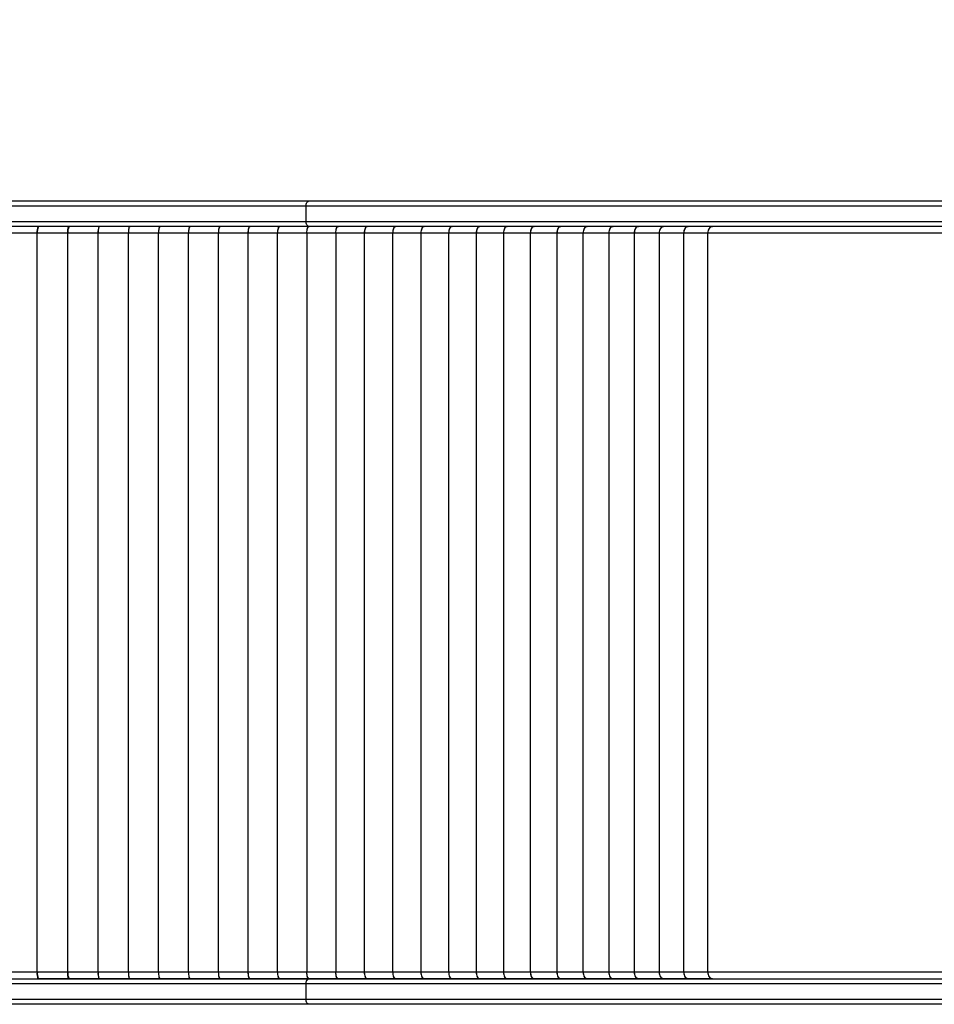
# Model space of a CAD drawing. Units: millimetres. Extents: x -388 to 1640, y 169 to 1233.
# Drawn here: x 315 to 369, y 348 to 406 of the extents above; entities that cross this region are included whole.
import ezdxf

# ---------------------------------------------------------------- set-up
doc = ezdxf.new("R2010")
doc.units = ezdxf.units.MM
doc.header["$LTSCALE"] = 100
doc.header["$PDSIZE"] = -1
doc.layers.add('VP-DIM', color=7, linetype='Continuous')
doc.layers.add('VP-EQ', color=7, linetype='Continuous', true_color=0x8a3492)
doc.dimstyles.get("Standard").update_dxf_attribs({"dimtxt": 14, "dimasz": 20, "dimexe": 20, "dimexo": 50, "dimgap": 20, "dimtad": 0, "dimdec": 0, "dimzin": 0, "dimdsep": 46, "dimtxsty": 'Standard', "dimcen": -0.09, "dimadec": 0, "dimazin": 0, "dimtfac": 1, "dimtdec": 4, "dimtofl": 0, "dimtmove": 0, "dimatfit": 3, "dimfxl": 70, "dimfxlon": 1, "dimtolj": 1, "dimtzin": 0, "dimarcsym": 0})

# ---------------------------------------------------------------- blocks, each defined once
blk = doc.blocks.new('*D5')
at = {"layer": 'Defpoints', "color": 0}
for p in [(702.125, 872.643), (702.125, 537.161), (92.249, 372.126)]:
    blk.add_point(p, dxfattribs=at)
at = {"layer": 'VP-DIM', "color": 0, "lineweight": -2}
for p, q in [((92.249, 802.643), (92.249, 892.643)), ((702.125, 802.643), (702.125, 892.643)), ((112.249, 872.643), (385.734, 872.643)), ((682.125, 872.643), (456.067, 872.643))]:
    blk.add_line(p, q, dxfattribs=at)
at = {"layer": 'VP-DIM', "color": 0}
for points in [[(112.249, 875.977), (112.249, 869.31), (92.249, 872.643)], [(682.125, 869.31), (682.125, 875.977), (702.125, 872.643)]]:
    blk.add_solid(points, dxfattribs=at)
at = {"layer": 'VP-DIM', "color": 0, "insert": (420.9, 872.643), "char_height": 14, "attachment_point": 5}
blk.add_mtext('\\A1;610', dxfattribs=at)
blk = doc.blocks.new('*D7')
at = {"layer": 'Defpoints', "color": 0}
for p in [(551.838, 809.328), (551.838, 542.531), (293.249, 372.126)]:
    blk.add_point(p, dxfattribs=at)
at = {"layer": 'VP-DIM', "color": 0, "lineweight": -2}
for p, q in [((293.249, 739.328), (293.249, 829.328)), ((551.838, 739.328), (551.838, 829.328)), ((313.249, 809.328), (383.839, 809.328)), ((531.838, 809.328), (458.839, 809.328))]:
    blk.add_line(p, q, dxfattribs=at)
at = {"layer": 'VP-DIM', "color": 0}
for points in [[(313.249, 812.662), (313.249, 805.995), (293.249, 809.328)], [(531.838, 805.995), (531.838, 812.662), (551.838, 809.328)]]:
    blk.add_solid(points, dxfattribs=at)
at = {"layer": 'VP-DIM', "color": 0, "insert": (421.339, 809.328), "char_height": 14, "attachment_point": 5}
blk.add_mtext('\\A1;260', dxfattribs=at)
blk = doc.blocks.new('RC1407_')
at = {"color": 0, "linetype": 'Continuous', "lineweight": 25}
for p, q in [((3342.529, 1305.605), (3342.529, 1379.823)), ((3342.829, 1379.857), (3342.829, 1305.412)), ((3343.729, 1305.412), (3343.729, 1379.959)), ((3344.029, 1379.993), (3344.029, 1305.605)), ((3344.429, 1380.038), (3344.429, 1329.099)), ((3387.929, 1380.093), (3387.929, 1329.099)), ((3388.329, 1305.605), (3388.329, 1380.048)), ((3388.629, 1380.015), (3388.629, 1305.412)), ((3389.529, 1305.412), (3389.529, 1379.916)), ((3389.829, 1379.882), (3389.829, 1305.605)), ((3344.029, 1329.335), (3344.029, 1329.352)), ((3344.029, 1329.335), (3344.029, 1327.93)), ((3344.029, 1329.335), (3344.031, 1329.335)), ((3344.429, 1329.099), (3344.437, 1329.099)), ((3344.429, 1329.085), (3344.429, 1329.099)), ((3344.429, 1329.085), (3344.429, 1327.68)), ((3344.437, 1329.085), (3344.429, 1329.085)), ((3344.437, 1329.099), (3344.437, 1329.092)), ((3387.921, 1329.092), (3344.437, 1329.092)), ((3387.921, 1329.092), (3344.437, 1329.092)), ((3344.437, 1329.092), (3344.437, 1329.092)), ((3344.437, 1329.092), (3344.437, 1329.085)), ((3387.921, 1329.099), (3387.929, 1329.099)), ((3387.921, 1329.092), (3387.921, 1329.099)), ((3387.921, 1329.092), (3387.921, 1329.092)), ((3387.921, 1329.085), (3387.921, 1329.092)), ((3387.929, 1329.085), (3387.921, 1329.085)), ((3387.929, 1329.085), (3387.929, 1329.099)), ((3387.929, 1329.085), (3387.929, 1327.68)), ((3388.329, 1329.335), (3388.328, 1329.335)), ((3388.329, 1329.352), (3388.329, 1329.335)), ((3388.329, 1329.335), (3388.329, 1327.93)), ((3344.029, 1327.908), (3344.029, 1327.93)), ((3344.029, 1327.908), (3344.029, 1326.477)), ((3344.029, 1327.908), (3344.031, 1327.908)), ((3344.429, 1327.68), (3344.437, 1327.68)), ((3344.429, 1327.665), (3344.429, 1327.68)), ((3344.429, 1327.665), (3344.429, 1326.235)), ((3344.437, 1327.665), (3344.429, 1327.665)), ((3344.437, 1327.68), (3344.437, 1327.674)), ((3387.921, 1327.674), (3344.437, 1327.674)), ((3344.437, 1327.671), (3344.437, 1327.674)), ((3387.921, 1327.671), (3344.437, 1327.671)), ((3344.437, 1327.671), (3344.437, 1327.665)), ((3387.921, 1327.68), (3387.929, 1327.68)), ((3387.921, 1327.674), (3387.921, 1327.68)), ((3387.921, 1327.674), (3387.921, 1327.671)), ((3387.921, 1327.665), (3387.921, 1327.671)), ((3387.929, 1327.665), (3387.921, 1327.665)), ((3387.929, 1327.665), (3387.929, 1327.68)), ((3387.929, 1327.665), (3387.929, 1326.235)), ((3388.329, 1327.908), (3388.328, 1327.908)), ((3388.329, 1327.93), (3388.329, 1327.908)), ((3388.329, 1327.908), (3388.329, 1326.477)), ((3344.029, 1326.455), (3344.029, 1326.477)), ((3388.329, 1326.477), (3388.329, 1326.455)), ((3344.029, 1326.455), (3344.029, 1325)), ((3344.029, 1326.455), (3344.031, 1326.455)), ((3344.429, 1326.235), (3344.437, 1326.235)), ((3344.429, 1326.22), (3344.429, 1326.235)), ((3344.429, 1326.22), (3344.429, 1324.764)), ((3344.437, 1326.22), (3344.429, 1326.22)), ((3344.437, 1326.235), (3344.437, 1326.227)), ((3387.921, 1326.227), (3344.437, 1326.227)), ((3387.921, 1326.227), (3344.437, 1326.227)), ((3344.437, 1326.227), (3344.437, 1326.227)), ((3344.437, 1326.227), (3344.437, 1326.22)), ((3387.921, 1326.235), (3387.929, 1326.235)), ((3387.921, 1326.227), (3387.921, 1326.235)), ((3387.921, 1326.227), (3387.921, 1326.227)), ((3387.921, 1326.22), (3387.921, 1326.227)), ((3387.929, 1326.22), (3387.921, 1326.22)), ((3387.929, 1326.22), (3387.929, 1326.235)), ((3387.929, 1326.22), (3387.929, 1324.764)), ((3388.329, 1326.455), (3388.328, 1326.455)), ((3388.329, 1326.455), (3388.329, 1325)), ((3344.029, 1324.977), (3344.029, 1325)), ((3344.029, 1324.977), (3344.029, 1323.498)), ((3344.029, 1324.977), (3344.031, 1324.977)), ((3344.429, 1324.764), (3344.437, 1324.764)), ((3344.429, 1324.749), (3344.429, 1324.764)), ((3344.429, 1324.749), (3344.429, 1323.27)), ((3344.437, 1324.749), (3344.429, 1324.749)), ((3344.437, 1324.764), (3344.437, 1324.757)), ((3387.921, 1324.757), (3344.437, 1324.757)), ((3387.921, 1324.757), (3344.437, 1324.757)), ((3344.437, 1324.757), (3344.437, 1324.757)), ((3344.437, 1324.757), (3344.437, 1324.749)), ((3387.921, 1324.764), (3387.929, 1324.764)), ((3387.921, 1324.757), (3387.921, 1324.764)), ((3387.921, 1324.757), (3387.921, 1324.757)), ((3387.921, 1324.749), (3387.921, 1324.757)), ((3387.929, 1324.749), (3387.921, 1324.749)), ((3387.929, 1324.749), (3387.929, 1324.764)), ((3387.929, 1324.749), (3387.929, 1323.27)), ((3388.329, 1324.977), (3388.328, 1324.977)), ((3388.329, 1325), (3388.329, 1324.977)), ((3388.329, 1324.977), (3388.329, 1323.498)), ((3344.029, 1323.475), (3344.029, 1323.498)), ((3344.029, 1323.475), (3344.029, 1321.972)), ((3344.029, 1323.475), (3344.031, 1323.475)), ((3344.429, 1323.27), (3344.437, 1323.27)), ((3344.429, 1323.255), (3344.429, 1323.27)), ((3344.429, 1323.255), (3344.429, 1321.752)), ((3344.437, 1323.255), (3344.429, 1323.255)), ((3344.437, 1323.27), (3344.437, 1323.262)), ((3387.921, 1323.262), (3344.437, 1323.262)), ((3387.921, 1323.262), (3344.437, 1323.262)), ((3344.437, 1323.262), (3344.437, 1323.262)), ((3344.437, 1323.262), (3344.437, 1323.255)), ((3387.921, 1323.27), (3387.929, 1323.27)), ((3387.921, 1323.262), (3387.921, 1323.27)), ((3387.921, 1323.262), (3387.921, 1323.262)), ((3387.921, 1323.255), (3387.921, 1323.262)), ((3387.929, 1323.255), (3387.921, 1323.255)), ((3387.929, 1323.255), (3387.929, 1323.27)), ((3387.929, 1323.255), (3387.929, 1321.752)), ((3388.329, 1323.475), (3388.327, 1323.475)), ((3388.329, 1323.498), (3388.329, 1323.475)), ((3388.329, 1323.475), (3388.329, 1321.972)), ((3344.029, 1321.949), (3344.029, 1321.972)), ((3344.029, 1321.949), (3344.029, 1320.424)), ((3344.029, 1321.949), (3344.032, 1321.949)), ((3388.329, 1321.949), (3388.327, 1321.949)), ((3388.329, 1321.972), (3388.329, 1321.949)), ((3388.329, 1321.949), (3388.329, 1320.424)), ((3344.429, 1321.752), (3344.437, 1321.752)), ((3344.429, 1321.737), (3344.429, 1321.752)), ((3344.429, 1321.737), (3344.429, 1320.211)), ((3344.437, 1321.737), (3344.429, 1321.737)), ((3344.437, 1321.752), (3344.437, 1321.744)), ((3387.921, 1321.744), (3344.437, 1321.744)), ((3387.921, 1321.744), (3344.437, 1321.744)), ((3344.437, 1321.744), (3344.437, 1321.744)), ((3344.437, 1321.744), (3344.437, 1321.737)), ((3387.921, 1321.752), (3387.929, 1321.752)), ((3387.921, 1321.744), (3387.921, 1321.752)), ((3387.921, 1321.744), (3387.921, 1321.744)), ((3387.921, 1321.737), (3387.921, 1321.744)), ((3387.929, 1321.737), (3387.921, 1321.737)), ((3387.929, 1321.737), (3387.929, 1321.752)), ((3387.929, 1321.737), (3387.929, 1320.211)), ((3344.029, 1320.4), (3344.029, 1320.424)), ((3344.029, 1320.4), (3344.029, 1318.853)), ((3344.029, 1320.4), (3344.032, 1320.4)), ((3344.429, 1320.211), (3344.437, 1320.211)), ((3344.429, 1320.196), (3344.429, 1320.211)), ((3344.429, 1320.196), (3344.429, 1318.649)), ((3344.437, 1320.196), (3344.429, 1320.196)), ((3344.437, 1320.211), (3344.437, 1320.204)), ((3387.921, 1320.204), (3344.437, 1320.204)), ((3344.437, 1320.203), (3344.437, 1320.204)), ((3387.921, 1320.203), (3344.437, 1320.203)), ((3344.437, 1320.203), (3344.437, 1320.196)), ((3387.921, 1320.211), (3387.929, 1320.211)), ((3387.921, 1320.204), (3387.921, 1320.211)), ((3387.921, 1320.204), (3387.921, 1320.203)), ((3387.921, 1320.196), (3387.921, 1320.203)), ((3387.929, 1320.196), (3387.921, 1320.196)), ((3387.929, 1320.196), (3387.929, 1320.211)), ((3387.929, 1320.196), (3387.929, 1318.649)), ((3388.329, 1320.4), (3388.327, 1320.4)), ((3388.329, 1320.424), (3388.329, 1320.4)), ((3388.329, 1320.4), (3388.329, 1318.853)), ((3344.029, 1318.83), (3344.029, 1318.853)), ((3344.029, 1318.83), (3344.029, 1317.262)), ((3344.029, 1318.83), (3344.032, 1318.83)), ((3344.429, 1318.649), (3344.437, 1318.649)), ((3344.429, 1318.633), (3344.429, 1318.649)), ((3344.429, 1318.633), (3344.429, 1317.065)), ((3344.437, 1318.633), (3344.429, 1318.633)), ((3344.437, 1318.649), (3344.437, 1318.641)), ((3387.921, 1318.641), (3344.437, 1318.641)), ((3387.921, 1318.641), (3344.437, 1318.641)), ((3344.437, 1318.641), (3344.437, 1318.641)), ((3344.437, 1318.641), (3344.437, 1318.633)), ((3387.921, 1318.649), (3387.929, 1318.649)), ((3387.921, 1318.641), (3387.921, 1318.649)), ((3387.921, 1318.641), (3387.921, 1318.641)), ((3387.921, 1318.633), (3387.921, 1318.641)), ((3387.929, 1318.633), (3387.921, 1318.633)), ((3387.929, 1318.633), (3387.929, 1318.649)), ((3387.929, 1318.633), (3387.929, 1317.065)), ((3388.329, 1318.83), (3388.327, 1318.83)), ((3388.329, 1318.853), (3388.329, 1318.83)), ((3388.329, 1318.83), (3388.329, 1317.262)), ((3344.029, 1317.238), (3344.029, 1317.262)), ((3344.029, 1317.238), (3344.029, 1315.65)), ((3344.029, 1317.238), (3344.032, 1317.238)), ((3388.329, 1317.238), (3388.326, 1317.238)), ((3388.329, 1317.262), (3388.329, 1317.238)), ((3388.329, 1317.238), (3388.329, 1315.65)), ((3344.429, 1317.065), (3344.437, 1317.065)), ((3344.429, 1317.049), (3344.429, 1317.065)), ((3344.429, 1317.049), (3344.429, 1315.462)), ((3344.437, 1317.049), (3344.429, 1317.049)), ((3344.437, 1317.065), (3344.437, 1317.058)), ((3387.921, 1317.058), (3344.437, 1317.058)), ((3344.437, 1317.057), (3344.437, 1317.058)), ((3387.921, 1317.057), (3344.437, 1317.057)), ((3344.437, 1317.057), (3344.437, 1317.049)), ((3387.921, 1317.065), (3387.929, 1317.065)), ((3387.921, 1317.058), (3387.921, 1317.065)), ((3387.921, 1317.058), (3387.921, 1317.057)), ((3387.921, 1317.049), (3387.921, 1317.057)), ((3387.929, 1317.049), (3387.921, 1317.049)), ((3387.929, 1317.049), (3387.929, 1317.065)), ((3387.929, 1317.049), (3387.929, 1315.462)), ((3344.029, 1315.626), (3344.029, 1315.65)), ((3344.029, 1315.626), (3344.029, 1314.019)), ((3344.029, 1315.626), (3344.033, 1315.626)), ((3344.429, 1315.462), (3344.437, 1315.462)), ((3344.429, 1315.445), (3344.429, 1315.462)), ((3344.437, 1315.462), (3344.437, 1315.454)), ((3387.921, 1315.454), (3344.437, 1315.454)), ((3344.437, 1315.454), (3344.437, 1315.454)), ((3387.921, 1315.462), (3387.929, 1315.462)), ((3387.921, 1315.454), (3387.921, 1315.462)), ((3387.921, 1315.454), (3387.921, 1315.454)), ((3387.929, 1315.445), (3387.929, 1315.462)), ((3388.329, 1315.626), (3388.326, 1315.626)), ((3388.329, 1315.65), (3388.329, 1315.626)), ((3388.329, 1315.626), (3388.329, 1314.019)), ((3344.429, 1315.445), (3344.429, 1313.839)), ((3344.437, 1315.445), (3344.429, 1315.445)), ((3387.921, 1315.454), (3344.437, 1315.454)), ((3344.437, 1315.454), (3344.437, 1315.445)), ((3387.921, 1315.445), (3387.921, 1315.454)), ((3387.929, 1315.445), (3387.921, 1315.445)), ((3387.929, 1315.445), (3387.929, 1313.839)), ((3344.029, 1313.994), (3344.029, 1314.019)), ((3344.029, 1313.994), (3344.029, 1312.369)), ((3344.029, 1313.994), (3344.033, 1313.994)), ((3344.429, 1313.839), (3344.437, 1313.839)), ((3344.429, 1313.822), (3344.429, 1313.839)), ((3344.429, 1313.822), (3344.429, 1312.197)), ((3344.437, 1313.822), (3344.429, 1313.822)), ((3344.437, 1313.839), (3344.437, 1313.831)), ((3387.921, 1313.831), (3344.437, 1313.831)), ((3387.921, 1313.831), (3344.437, 1313.831)), ((3344.437, 1313.831), (3344.437, 1313.831)), ((3344.437, 1313.831), (3344.437, 1313.822)), ((3387.921, 1313.839), (3387.929, 1313.839)), ((3387.921, 1313.831), (3387.921, 1313.839)), ((3387.921, 1313.831), (3387.921, 1313.831)), ((3387.921, 1313.822), (3387.921, 1313.831)), ((3387.929, 1313.822), (3387.921, 1313.822)), ((3387.929, 1313.822), (3387.929, 1313.839)), ((3387.929, 1313.822), (3387.929, 1312.197)), ((3388.329, 1313.994), (3388.326, 1313.994)), ((3388.329, 1314.019), (3388.329, 1313.994)), ((3388.329, 1313.994), (3388.329, 1312.369)), ((3344.029, 1312.344), (3344.029, 1312.369)), ((3344.029, 1312.344), (3344.029, 1310.702)), ((3344.029, 1312.344), (3344.034, 1312.344)), ((3344.429, 1312.197), (3344.437, 1312.197)), ((3344.429, 1312.181), (3344.429, 1312.197)), ((3344.429, 1312.181), (3344.429, 1310.538)), ((3344.437, 1312.181), (3344.429, 1312.181)), ((3344.437, 1312.197), (3344.437, 1312.189)), ((3387.921, 1312.189), (3344.437, 1312.189)), ((3387.921, 1312.189), (3344.437, 1312.189)), ((3344.437, 1312.189), (3344.437, 1312.189)), ((3344.437, 1312.189), (3344.437, 1312.181)), ((3387.921, 1312.197), (3387.929, 1312.197)), ((3387.921, 1312.189), (3387.921, 1312.197)), ((3387.921, 1312.189), (3387.921, 1312.189)), ((3387.921, 1312.181), (3387.921, 1312.189)), ((3387.929, 1312.181), (3387.921, 1312.181)), ((3387.929, 1312.181), (3387.929, 1312.197)), ((3387.929, 1312.181), (3387.929, 1310.538)), ((3388.329, 1312.344), (3388.325, 1312.344)), ((3388.329, 1312.369), (3388.329, 1312.344)), ((3388.329, 1312.344), (3388.329, 1310.702)), ((3344.029, 1310.677), (3344.029, 1310.702)), ((3344.029, 1310.677), (3344.029, 1309.018)), ((3344.029, 1310.677), (3344.034, 1310.677)), ((3344.429, 1310.538), (3344.437, 1310.538)), ((3344.429, 1310.522), (3344.429, 1310.538)), ((3344.429, 1310.522), (3344.429, 1308.863)), ((3344.437, 1310.522), (3344.429, 1310.522)), ((3344.437, 1310.538), (3344.437, 1310.53)), ((3387.921, 1310.53), (3344.437, 1310.53)), ((3387.921, 1310.53), (3344.437, 1310.53)), ((3344.437, 1310.53), (3344.437, 1310.53)), ((3344.437, 1310.53), (3344.437, 1310.522)), ((3387.921, 1310.538), (3387.929, 1310.538)), ((3387.921, 1310.53), (3387.921, 1310.538)), ((3387.921, 1310.53), (3387.921, 1310.53)), ((3387.921, 1310.522), (3387.921, 1310.53)), ((3387.929, 1310.522), (3387.921, 1310.522)), ((3387.929, 1310.522), (3387.929, 1310.538)), ((3387.929, 1310.522), (3387.929, 1308.863)), ((3388.329, 1310.677), (3388.325, 1310.677)), ((3388.329, 1310.702), (3388.329, 1310.677)), ((3388.329, 1310.677), (3388.329, 1309.018)), ((3344.029, 1308.992), (3344.029, 1309.018)), ((3344.029, 1308.992), (3344.029, 1307.318)), ((3344.029, 1308.992), (3344.035, 1308.992)), ((3344.429, 1308.863), (3344.437, 1308.863)), ((3344.429, 1308.846), (3344.429, 1308.863)), ((3344.429, 1308.846), (3344.429, 1307.171)), ((3344.437, 1308.846), (3344.429, 1308.846)), ((3344.437, 1308.863), (3344.437, 1308.854)), ((3387.921, 1308.854), (3344.437, 1308.854)), ((3387.921, 1308.854), (3344.437, 1308.854)), ((3344.437, 1308.854), (3344.437, 1308.854)), ((3344.437, 1308.854), (3344.437, 1308.846)), ((3387.921, 1308.863), (3387.929, 1308.863)), ((3387.921, 1308.854), (3387.921, 1308.863)), ((3387.921, 1308.854), (3387.921, 1308.854)), ((3387.921, 1308.846), (3387.921, 1308.854)), ((3387.929, 1308.846), (3387.921, 1308.846)), ((3387.929, 1308.846), (3387.929, 1308.863)), ((3387.929, 1308.846), (3387.929, 1307.171)), ((3388.329, 1308.992), (3388.324, 1308.992)), ((3388.329, 1309.018), (3388.329, 1308.992)), ((3388.329, 1308.992), (3388.329, 1307.318)), ((3344.029, 1307.292), (3344.029, 1307.318)), ((3344.029, 1307.292), (3344.029, 1305.603)), ((3344.029, 1307.292), (3344.036, 1307.292)), ((3344.429, 1307.171), (3344.437, 1307.171)), ((3344.429, 1307.154), (3344.429, 1307.171)), ((3344.429, 1307.154), (3344.429, 1305.465)), ((3344.437, 1307.154), (3344.429, 1307.154)), ((3344.437, 1307.171), (3344.437, 1307.163)), ((3344.437, 1307.163), (3387.921, 1307.163)), ((3344.437, 1307.162), (3344.437, 1307.163)), ((3344.437, 1307.162), (3387.921, 1307.162)), ((3344.437, 1307.162), (3344.437, 1307.154)), ((3387.921, 1307.171), (3387.929, 1307.171)), ((3387.921, 1307.163), (3387.921, 1307.171)), ((3387.921, 1307.163), (3387.921, 1307.162)), ((3387.921, 1307.154), (3387.921, 1307.162)), ((3387.929, 1307.154), (3387.921, 1307.154)), ((3387.929, 1307.154), (3387.929, 1307.171)), ((3387.929, 1307.154), (3387.929, 1305.465)), ((3388.329, 1307.292), (3388.323, 1307.292)), ((3388.329, 1307.318), (3388.329, 1307.292)), ((3388.329, 1307.292), (3388.329, 1305.603)), ((3342.529, 1284.486), (3342.529, 1305.605)), ((3344.029, 1305.605), (3344.029, 1284.486)), ((3344.029, 1305.577), (3344.029, 1305.603)), ((3388.329, 1284.486), (3388.329, 1305.605)), ((3388.329, 1305.603), (3388.329, 1305.577)), ((3389.829, 1305.605), (3389.829, 1284.486)), ((3343.729, 1305.412), (3342.829, 1305.412)), ((3342.829, 1305.412), (3342.829, 1284.451)), ((3343.729, 1284.451), (3343.729, 1305.412)), ((3344.029, 1305.577), (3344.029, 1303.874)), ((3344.029, 1305.577), (3344.037, 1305.577)), ((3344.429, 1305.465), (3344.437, 1305.465)), ((3344.429, 1305.447), (3344.429, 1305.465)), ((3344.429, 1305.447), (3344.429, 1303.744)), ((3344.437, 1305.447), (3344.429, 1305.447)), ((3344.437, 1305.465), (3344.437, 1305.456)), ((3344.437, 1305.456), (3387.921, 1305.456)), ((3344.437, 1305.456), (3387.921, 1305.456)), ((3344.437, 1305.456), (3344.437, 1305.456)), ((3344.437, 1305.456), (3344.437, 1305.447)), ((3387.921, 1305.465), (3387.929, 1305.465)), ((3387.921, 1305.456), (3387.921, 1305.465)), ((3387.921, 1305.456), (3387.921, 1305.456)), ((3387.921, 1305.447), (3387.921, 1305.456)), ((3387.929, 1305.447), (3387.921, 1305.447)), ((3387.929, 1305.447), (3387.929, 1305.465)), ((3387.929, 1305.447), (3387.929, 1303.744)), ((3388.329, 1305.577), (3388.322, 1305.577)), ((3388.329, 1305.577), (3388.329, 1303.874)), ((3389.529, 1305.412), (3388.629, 1305.412)), ((3388.629, 1305.412), (3388.629, 1284.451)), ((3389.529, 1284.451), (3389.529, 1305.412)), ((3344.029, 1303.847), (3344.029, 1303.874)), ((3388.329, 1303.874), (3388.329, 1303.847)), ((3344.029, 1303.847), (3344.029, 1302.131)), ((3344.029, 1303.847), (3344.038, 1303.847)), ((3344.429, 1303.744), (3344.437, 1303.744)), ((3344.429, 1303.727), (3344.429, 1303.744)), ((3344.429, 1303.727), (3344.429, 1302.011)), ((3344.437, 1303.727), (3344.429, 1303.727)), ((3344.437, 1303.744), (3344.437, 1303.736)), ((3387.921, 1303.736), (3344.437, 1303.736)), ((3344.437, 1303.735), (3344.437, 1303.736)), ((3387.921, 1303.735), (3344.437, 1303.735)), ((3344.437, 1303.735), (3344.437, 1303.727)), ((3387.921, 1303.744), (3387.929, 1303.744)), ((3387.921, 1303.736), (3387.921, 1303.744)), ((3387.921, 1303.736), (3387.921, 1303.735)), ((3387.921, 1303.727), (3387.921, 1303.735)), ((3387.929, 1303.727), (3387.921, 1303.727)), ((3387.929, 1303.727), (3387.929, 1303.744)), ((3387.929, 1303.727), (3387.929, 1302.011)), ((3388.329, 1303.847), (3388.321, 1303.847)), ((3388.329, 1303.847), (3388.329, 1302.131)), ((3344.029, 1302.105), (3344.029, 1302.131)), ((3388.329, 1302.131), (3388.329, 1302.105)), ((3344.029, 1302.105), (3344.029, 1300.377)), ((3344.029, 1302.105), (3344.039, 1302.105)), ((3344.429, 1302.011), (3344.437, 1302.011)), ((3344.429, 1301.993), (3344.429, 1302.011)), ((3344.429, 1301.993), (3344.429, 1300.265)), ((3344.437, 1301.993), (3344.429, 1301.993)), ((3344.437, 1302.011), (3344.437, 1302.002)), ((3387.921, 1302.002), (3344.437, 1302.002)), ((3387.921, 1302.002), (3344.437, 1302.002)), ((3344.437, 1302.002), (3344.437, 1302.002)), ((3344.437, 1302.002), (3344.437, 1301.993)), ((3387.921, 1302.011), (3387.929, 1302.011)), ((3387.921, 1302.002), (3387.921, 1302.011)), ((3387.921, 1302.002), (3387.921, 1302.002)), ((3387.921, 1301.993), (3387.921, 1302.002)), ((3387.929, 1301.993), (3387.921, 1301.993)), ((3387.929, 1301.993), (3387.929, 1302.011)), ((3387.929, 1301.993), (3387.929, 1300.265)), ((3388.329, 1302.105), (3388.32, 1302.105)), ((3388.329, 1302.105), (3388.329, 1300.377)), ((3344.029, 1300.35), (3344.029, 1300.377)), ((3344.029, 1300.35), (3344.029, 1298.611)), ((3344.029, 1300.35), (3344.041, 1300.35)), ((3344.429, 1300.265), (3344.437, 1300.265)), ((3344.429, 1300.247), (3344.429, 1300.265)), ((3344.429, 1300.247), (3344.429, 1298.508)), ((3344.437, 1300.247), (3344.429, 1300.247)), ((3344.437, 1300.265), (3344.437, 1300.256)), ((3387.921, 1300.256), (3344.437, 1300.256)), ((3387.921, 1300.256), (3344.437, 1300.256)), ((3344.437, 1300.256), (3344.437, 1300.256)), ((3344.437, 1300.256), (3344.437, 1300.247)), ((3387.921, 1300.265), (3387.929, 1300.265)), ((3387.921, 1300.256), (3387.921, 1300.265)), ((3387.921, 1300.256), (3387.921, 1300.256)), ((3387.921, 1300.247), (3387.921, 1300.256)), ((3387.929, 1300.247), (3387.921, 1300.247)), ((3387.929, 1300.247), (3387.929, 1300.265)), ((3387.929, 1300.247), (3387.929, 1298.508)), ((3388.329, 1300.35), (3388.318, 1300.35)), ((3388.329, 1300.377), (3388.329, 1300.35)), ((3388.329, 1300.35), (3388.329, 1298.611)), ((3344.029, 1298.584), (3344.029, 1298.611)), ((3344.029, 1298.584), (3344.029, 1296.834)), ((3344.029, 1298.584), (3344.043, 1298.584)), ((3344.429, 1298.508), (3344.437, 1298.508)), ((3344.429, 1298.49), (3344.429, 1298.508)), ((3344.429, 1298.49), (3344.429, 1296.74)), ((3344.437, 1298.49), (3344.429, 1298.49)), ((3344.437, 1298.508), (3344.437, 1298.499)), ((3387.921, 1298.499), (3344.437, 1298.499)), ((3387.921, 1298.499), (3344.437, 1298.499)), ((3344.437, 1298.499), (3344.437, 1298.499)), ((3344.437, 1298.499), (3344.437, 1298.49)), ((3387.921, 1298.508), (3387.929, 1298.508)), ((3387.921, 1298.499), (3387.921, 1298.508)), ((3387.921, 1298.499), (3387.921, 1298.499)), ((3387.921, 1298.49), (3387.921, 1298.499)), ((3387.929, 1298.49), (3387.921, 1298.49)), ((3387.929, 1298.49), (3387.929, 1298.508)), ((3387.929, 1298.49), (3387.929, 1296.74)), ((3388.329, 1298.584), (3388.316, 1298.584)), ((3388.329, 1298.611), (3388.329, 1298.584)), ((3388.329, 1298.584), (3388.329, 1296.834)), ((3344.029, 1296.808), (3344.029, 1296.834)), ((3344.029, 1296.808), (3344.029, 1295.049)), ((3344.029, 1296.808), (3344.046, 1296.808)), ((3344.429, 1296.74), (3344.437, 1296.74)), ((3344.429, 1296.722), (3344.429, 1296.74)), ((3344.429, 1296.722), (3344.429, 1294.964)), ((3344.437, 1296.722), (3344.429, 1296.722)), ((3344.437, 1296.74), (3344.437, 1296.732)), ((3387.921, 1296.732), (3344.437, 1296.732)), ((3344.437, 1296.731), (3344.437, 1296.732)), ((3387.921, 1296.731), (3344.437, 1296.731)), ((3344.437, 1296.731), (3344.437, 1296.722)), ((3387.921, 1296.74), (3387.929, 1296.74)), ((3387.921, 1296.732), (3387.921, 1296.74)), ((3387.921, 1296.732), (3387.921, 1296.731)), ((3387.921, 1296.722), (3387.921, 1296.731)), ((3387.929, 1296.722), (3387.921, 1296.722)), ((3387.929, 1296.722), (3387.929, 1296.74)), ((3387.929, 1296.722), (3387.929, 1294.964)), ((3388.329, 1296.808), (3388.313, 1296.808)), ((3388.329, 1296.834), (3388.329, 1296.808)), ((3388.329, 1296.808), (3388.329, 1295.049)), ((3344.029, 1295.022), (3344.029, 1295.049)), ((3344.029, 1295.022), (3344.029, 1293.255)), ((3344.029, 1295.022), (3344.05, 1295.022)), ((3344.429, 1294.964), (3344.437, 1294.964)), ((3344.429, 1294.946), (3344.429, 1294.964)), ((3344.429, 1294.946), (3344.429, 1293.179)), ((3344.437, 1294.946), (3344.429, 1294.946)), ((3344.437, 1294.964), (3344.437, 1294.955)), ((3387.921, 1294.955), (3344.437, 1294.955)), ((3387.921, 1294.955), (3344.437, 1294.955)), ((3344.437, 1294.955), (3344.437, 1294.955)), ((3344.437, 1294.955), (3344.437, 1294.946)), ((3387.921, 1294.964), (3387.929, 1294.964)), ((3387.921, 1294.955), (3387.921, 1294.964)), ((3387.921, 1294.955), (3387.921, 1294.955)), ((3387.921, 1294.946), (3387.921, 1294.955)), ((3387.929, 1294.946), (3387.921, 1294.946)), ((3387.929, 1294.946), (3387.929, 1294.964)), ((3387.929, 1294.946), (3387.929, 1293.179)), ((3388.329, 1295.022), (3388.309, 1295.022)), ((3388.329, 1295.049), (3388.329, 1295.022)), ((3388.329, 1295.022), (3388.329, 1293.255)), ((3344.029, 1293.227), (3344.029, 1293.255)), ((3344.029, 1293.227), (3344.029, 1291.453)), ((3344.029, 1293.227), (3344.056, 1293.227)), ((3344.429, 1293.179), (3344.437, 1293.179)), ((3344.429, 1293.16), (3344.429, 1293.179)), ((3344.429, 1293.16), (3344.429, 1291.386)), ((3344.437, 1293.16), (3344.429, 1293.16)), ((3344.437, 1293.179), (3344.437, 1293.17)), ((3387.921, 1293.17), (3344.437, 1293.17)), ((3344.437, 1293.169), (3344.437, 1293.17)), ((3387.921, 1293.169), (3344.437, 1293.169)), ((3344.437, 1293.169), (3344.437, 1293.16)), ((3387.921, 1293.179), (3387.929, 1293.179)), ((3387.921, 1293.17), (3387.921, 1293.179)), ((3387.921, 1293.17), (3387.921, 1293.169)), ((3387.921, 1293.16), (3387.921, 1293.169)), ((3387.929, 1293.16), (3387.921, 1293.16)), ((3387.929, 1293.16), (3387.929, 1293.179)), ((3387.929, 1293.16), (3387.929, 1291.386)), ((3388.329, 1293.227), (3388.303, 1293.227)), ((3388.329, 1293.255), (3388.329, 1293.227)), ((3388.329, 1293.227), (3388.329, 1291.453)), ((3344.029, 1291.426), (3344.029, 1291.453)), ((3344.029, 1291.426), (3344.029, 1289.644)), ((3344.029, 1291.426), (3344.064, 1291.426)), ((3344.429, 1291.386), (3344.437, 1291.386)), ((3344.429, 1291.368), (3344.429, 1291.386)), ((3344.429, 1291.368), (3344.429, 1289.587)), ((3344.437, 1291.368), (3344.429, 1291.368)), ((3344.437, 1291.386), (3344.437, 1291.377)), ((3387.921, 1291.377), (3344.437, 1291.377)), ((3387.921, 1291.377), (3344.437, 1291.377)), ((3344.437, 1291.377), (3344.437, 1291.377)), ((3344.437, 1291.377), (3344.437, 1291.368)), ((3387.921, 1291.386), (3387.929, 1291.386)), ((3387.921, 1291.377), (3387.921, 1291.386)), ((3387.921, 1291.377), (3387.921, 1291.377)), ((3387.921, 1291.368), (3387.921, 1291.377)), ((3387.929, 1291.368), (3387.921, 1291.368)), ((3387.929, 1291.368), (3387.929, 1291.386)), ((3387.929, 1291.368), (3387.929, 1289.587)), ((3388.329, 1291.426), (3388.295, 1291.426)), ((3388.329, 1291.453), (3388.329, 1291.426)), ((3388.329, 1291.426), (3388.329, 1289.644)), ((3344.029, 1289.762), (3344.029, 1289.762)), ((3344.029, 1289.751), (3344.029, 1289.751)), ((3344.029, 1289.617), (3344.077, 1289.617)), ((3344.429, 1289.587), (3344.433, 1289.587)), ((3344.429, 1289.568), (3344.429, 1289.587)), ((3344.429, 1289.568), (3344.429, 1272.366)), ((3344.433, 1289.568), (3344.429, 1289.568)), ((3344.433, 1289.587), (3344.433, 1289.578)), ((3387.925, 1289.578), (3344.433, 1289.578)), ((3344.433, 1289.577), (3344.433, 1289.578)), ((3387.925, 1289.577), (3344.433, 1289.577)), ((3344.433, 1289.577), (3344.433, 1289.568)), ((3387.925, 1289.587), (3387.929, 1289.587)), ((3387.925, 1289.578), (3387.925, 1289.587)), ((3387.925, 1289.578), (3387.925, 1289.577)), ((3387.925, 1289.568), (3387.925, 1289.577)), ((3387.929, 1289.568), (3387.925, 1289.568)), ((3387.929, 1289.568), (3387.929, 1289.587)), ((3387.929, 1289.568), (3387.929, 1272.366)), ((3388.329, 1289.617), (3388.282, 1289.617)), ((3388.329, 1289.762), (3388.329, 1289.762)), ((3388.329, 1289.751), (3388.329, 1289.751))]:
    blk.add_line(p, q, dxfattribs=at)
at = {"color": 0, "linetype": 'Continuous', "lineweight": 25, "flags": 128}
for points in [[(3344.429, 1329.099), (3344.351, 1329.104), (3344.276, 1329.119), (3344.207, 1329.143), (3344.146, 1329.175), (3344.097, 1329.214), (3344.06, 1329.258), (3344.037, 1329.306), (3344.029, 1329.356)], [(3344.029, 1329.335), (3344.037, 1329.286), (3344.06, 1329.239), (3344.097, 1329.196), (3344.147, 1329.158), (3344.207, 1329.127), (3344.276, 1329.104), (3344.351, 1329.09), (3344.429, 1329.085)], [(3388.329, 1329.356), (3388.322, 1329.306), (3388.299, 1329.258), (3388.262, 1329.214), (3388.212, 1329.175), (3388.152, 1329.143), (3388.083, 1329.119), (3388.007, 1329.104), (3387.929, 1329.099)], [(3387.929, 1329.085), (3388.007, 1329.09), (3388.082, 1329.104), (3388.152, 1329.127), (3388.212, 1329.158), (3388.262, 1329.196), (3388.299, 1329.239), (3388.322, 1329.286), (3388.329, 1329.335)], [(3344.429, 1327.68), (3344.351, 1327.685), (3344.276, 1327.699), (3344.207, 1327.722), (3344.147, 1327.753), (3344.097, 1327.791), (3344.06, 1327.834), (3344.037, 1327.881), (3344.029, 1327.93)], [(3344.029, 1327.908), (3344.037, 1327.861), (3344.06, 1327.815), (3344.097, 1327.773), (3344.147, 1327.736), (3344.207, 1327.706), (3344.276, 1327.684), (3344.351, 1327.67), (3344.429, 1327.665)], [(3388.329, 1327.93), (3388.322, 1327.881), (3388.299, 1327.834), (3388.262, 1327.791), (3388.212, 1327.753), (3388.152, 1327.722), (3388.082, 1327.699), (3388.007, 1327.685), (3387.929, 1327.68)], [(3387.929, 1327.665), (3388.007, 1327.67), (3388.082, 1327.684), (3388.152, 1327.706), (3388.212, 1327.736), (3388.262, 1327.773), (3388.299, 1327.815), (3388.322, 1327.861), (3388.329, 1327.908)], [(3344.429, 1326.235), (3344.351, 1326.239), (3344.276, 1326.253), (3344.207, 1326.276), (3344.147, 1326.306), (3344.097, 1326.343), (3344.06, 1326.385), (3344.037, 1326.43), (3344.029, 1326.477)], [(3388.329, 1326.477), (3388.322, 1326.43), (3388.299, 1326.385), (3388.262, 1326.343), (3388.212, 1326.306), (3388.152, 1326.276), (3388.082, 1326.253), (3388.007, 1326.239), (3387.929, 1326.235)], [(3344.029, 1326.455), (3344.037, 1326.409), (3344.06, 1326.365), (3344.097, 1326.325), (3344.147, 1326.289), (3344.207, 1326.26), (3344.276, 1326.238), (3344.351, 1326.224), (3344.429, 1326.22)], [(3387.929, 1326.22), (3388.007, 1326.224), (3388.082, 1326.238), (3388.152, 1326.26), (3388.212, 1326.289), (3388.262, 1326.325), (3388.299, 1326.365), (3388.322, 1326.409), (3388.329, 1326.455)], [(3344.429, 1324.764), (3344.351, 1324.769), (3344.276, 1324.782), (3344.207, 1324.804), (3344.147, 1324.833), (3344.097, 1324.869), (3344.06, 1324.91), (3344.037, 1324.954), (3344.029, 1325)], [(3344.029, 1324.977), (3344.037, 1324.933), (3344.06, 1324.89), (3344.097, 1324.851), (3344.147, 1324.816), (3344.207, 1324.788), (3344.276, 1324.767), (3344.351, 1324.754), (3344.429, 1324.749)], [(3388.329, 1325), (3388.322, 1324.954), (3388.299, 1324.91), (3388.262, 1324.869), (3388.212, 1324.833), (3388.152, 1324.804), (3388.082, 1324.782), (3388.007, 1324.769), (3387.929, 1324.764)], [(3387.929, 1324.749), (3388.007, 1324.754), (3388.082, 1324.767), (3388.152, 1324.788), (3388.212, 1324.816), (3388.262, 1324.851), (3388.299, 1324.89), (3388.322, 1324.933), (3388.329, 1324.977)], [(3344.429, 1323.27), (3344.351, 1323.274), (3344.276, 1323.287), (3344.207, 1323.308), (3344.147, 1323.337), (3344.097, 1323.371), (3344.06, 1323.411), (3344.037, 1323.453), (3344.029, 1323.498)], [(3344.029, 1323.475), (3344.037, 1323.432), (3344.06, 1323.391), (3344.097, 1323.353), (3344.147, 1323.319), (3344.207, 1323.292), (3344.276, 1323.271), (3344.351, 1323.259), (3344.429, 1323.255)], [(3388.329, 1323.498), (3388.322, 1323.453), (3388.299, 1323.411), (3388.262, 1323.371), (3388.212, 1323.337), (3388.152, 1323.308), (3388.082, 1323.287), (3388.007, 1323.274), (3387.929, 1323.27)], [(3387.929, 1323.255), (3388.007, 1323.259), (3388.082, 1323.271), (3388.152, 1323.292), (3388.212, 1323.319), (3388.262, 1323.353), (3388.299, 1323.391), (3388.322, 1323.432), (3388.329, 1323.475)], [(3344.429, 1321.752), (3344.351, 1321.756), (3344.276, 1321.769), (3344.207, 1321.789), (3344.147, 1321.816), (3344.097, 1321.85), (3344.06, 1321.888), (3344.037, 1321.929), (3344.029, 1321.972)], [(3344.029, 1321.949), (3344.037, 1321.908), (3344.06, 1321.868), (3344.097, 1321.831), (3344.147, 1321.799), (3344.207, 1321.772), (3344.276, 1321.753), (3344.351, 1321.741), (3344.429, 1321.737)], [(3388.329, 1321.972), (3388.322, 1321.929), (3388.299, 1321.888), (3388.262, 1321.85), (3388.212, 1321.816), (3388.152, 1321.789), (3388.082, 1321.769), (3388.007, 1321.756), (3387.929, 1321.752)], [(3387.929, 1321.737), (3388.007, 1321.741), (3388.082, 1321.753), (3388.152, 1321.772), (3388.212, 1321.799), (3388.262, 1321.831), (3388.299, 1321.868), (3388.322, 1321.908), (3388.329, 1321.949)], [(3344.429, 1320.211), (3344.351, 1320.215), (3344.276, 1320.228), (3344.207, 1320.247), (3344.147, 1320.274), (3344.097, 1320.306), (3344.06, 1320.343), (3344.037, 1320.382), (3344.029, 1320.424)], [(3344.029, 1320.4), (3344.037, 1320.36), (3344.06, 1320.322), (3344.097, 1320.287), (3344.147, 1320.256), (3344.207, 1320.23), (3344.276, 1320.211), (3344.351, 1320.2), (3344.429, 1320.196)], [(3388.329, 1320.424), (3388.322, 1320.382), (3388.299, 1320.343), (3388.262, 1320.306), (3388.212, 1320.274), (3388.152, 1320.247), (3388.082, 1320.228), (3388.007, 1320.215), (3387.929, 1320.211)], [(3387.929, 1320.196), (3388.007, 1320.2), (3388.082, 1320.211), (3388.152, 1320.23), (3388.212, 1320.256), (3388.262, 1320.287), (3388.299, 1320.322), (3388.322, 1320.36), (3388.329, 1320.4)], [(3344.429, 1318.649), (3344.351, 1318.653), (3344.276, 1318.664), (3344.207, 1318.683), (3344.147, 1318.709), (3344.097, 1318.74), (3344.06, 1318.775), (3344.037, 1318.814), (3344.029, 1318.853)], [(3344.029, 1318.83), (3344.037, 1318.791), (3344.06, 1318.754), (3344.097, 1318.72), (3344.147, 1318.691), (3344.207, 1318.666), (3344.276, 1318.648), (3344.351, 1318.637), (3344.429, 1318.633)], [(3388.329, 1318.853), (3388.322, 1318.814), (3388.299, 1318.775), (3388.262, 1318.74), (3388.212, 1318.709), (3388.152, 1318.683), (3388.082, 1318.664), (3388.007, 1318.653), (3387.929, 1318.649)], [(3387.929, 1318.633), (3388.007, 1318.637), (3388.082, 1318.648), (3388.152, 1318.666), (3388.212, 1318.691), (3388.262, 1318.72), (3388.299, 1318.754), (3388.322, 1318.791), (3388.329, 1318.83)], [(3344.429, 1317.065), (3344.351, 1317.069), (3344.276, 1317.08), (3344.207, 1317.099), (3344.147, 1317.123), (3344.097, 1317.153), (3344.06, 1317.187), (3344.037, 1317.224), (3344.029, 1317.262)], [(3344.029, 1317.238), (3344.037, 1317.201), (3344.06, 1317.166), (3344.097, 1317.133), (3344.147, 1317.105), (3344.207, 1317.081), (3344.276, 1317.064), (3344.351, 1317.053), (3344.429, 1317.049)], [(3388.329, 1317.262), (3388.322, 1317.224), (3388.299, 1317.187), (3388.262, 1317.153), (3388.212, 1317.123), (3388.152, 1317.099), (3388.082, 1317.08), (3388.007, 1317.069), (3387.929, 1317.065)], [(3387.929, 1317.049), (3388.007, 1317.053), (3388.082, 1317.064), (3388.152, 1317.081), (3388.212, 1317.105), (3388.262, 1317.133), (3388.299, 1317.166), (3388.322, 1317.201), (3388.329, 1317.238)], [(3344.429, 1315.462), (3344.351, 1315.465), (3344.276, 1315.476), (3344.207, 1315.494), (3344.147, 1315.517), (3344.097, 1315.546), (3344.06, 1315.578), (3344.037, 1315.614), (3344.029, 1315.65)], [(3344.029, 1315.626), (3344.037, 1315.591), (3344.06, 1315.557), (3344.097, 1315.526), (3344.147, 1315.498), (3344.207, 1315.476), (3344.276, 1315.459), (3344.351, 1315.449), (3344.429, 1315.445)], [(3388.329, 1315.65), (3388.322, 1315.614), (3388.299, 1315.578), (3388.262, 1315.546), (3388.212, 1315.517), (3388.152, 1315.494), (3388.082, 1315.476), (3388.007, 1315.465), (3387.929, 1315.462)], [(3387.929, 1315.445), (3388.007, 1315.449), (3388.082, 1315.459), (3388.152, 1315.476), (3388.212, 1315.498), (3388.262, 1315.526), (3388.299, 1315.557), (3388.322, 1315.591), (3388.329, 1315.626)], [(3344.429, 1313.839), (3344.351, 1313.842), (3344.276, 1313.853), (3344.207, 1313.869), (3344.147, 1313.892), (3344.097, 1313.919), (3344.06, 1313.95), (3344.037, 1313.984), (3344.029, 1314.019)], [(3344.029, 1313.994), (3344.037, 1313.961), (3344.06, 1313.929), (3344.097, 1313.899), (3344.147, 1313.873), (3344.207, 1313.851), (3344.276, 1313.835), (3344.351, 1313.826), (3344.429, 1313.822)], [(3388.329, 1314.019), (3388.322, 1313.984), (3388.299, 1313.95), (3388.262, 1313.919), (3388.212, 1313.892), (3388.152, 1313.869), (3388.082, 1313.853), (3388.007, 1313.842), (3387.929, 1313.839)], [(3387.929, 1313.822), (3388.007, 1313.826), (3388.082, 1313.835), (3388.152, 1313.851), (3388.212, 1313.873), (3388.262, 1313.899), (3388.299, 1313.929), (3388.322, 1313.961), (3388.329, 1313.994)], [(3344.429, 1312.197), (3344.351, 1312.201), (3344.276, 1312.21), (3344.207, 1312.226), (3344.147, 1312.248), (3344.097, 1312.274), (3344.06, 1312.304), (3344.037, 1312.336), (3344.029, 1312.369)], [(3344.029, 1312.344), (3344.037, 1312.312), (3344.06, 1312.282), (3344.097, 1312.253), (3344.147, 1312.229), (3344.207, 1312.208), (3344.276, 1312.193), (3344.351, 1312.184), (3344.429, 1312.181)], [(3388.329, 1312.369), (3388.322, 1312.336), (3388.299, 1312.304), (3388.262, 1312.274), (3388.212, 1312.248), (3388.152, 1312.226), (3388.082, 1312.21), (3388.007, 1312.201), (3387.929, 1312.197)], [(3387.929, 1312.181), (3388.007, 1312.184), (3388.082, 1312.193), (3388.152, 1312.208), (3388.212, 1312.229), (3388.262, 1312.253), (3388.299, 1312.282), (3388.322, 1312.312), (3388.329, 1312.344)], [(3344.429, 1310.538), (3344.351, 1310.542), (3344.276, 1310.551), (3344.207, 1310.566), (3344.147, 1310.586), (3344.097, 1310.611), (3344.06, 1310.639), (3344.037, 1310.67), (3344.029, 1310.702)], [(3344.029, 1310.677), (3344.037, 1310.646), (3344.06, 1310.617), (3344.097, 1310.591), (3344.147, 1310.567), (3344.207, 1310.548), (3344.276, 1310.533), (3344.351, 1310.524), (3344.429, 1310.522)], [(3388.329, 1310.702), (3388.322, 1310.67), (3388.299, 1310.639), (3388.262, 1310.611), (3388.212, 1310.586), (3388.152, 1310.566), (3388.082, 1310.551), (3388.007, 1310.542), (3387.929, 1310.538)], [(3387.929, 1310.522), (3388.007, 1310.524), (3388.082, 1310.533), (3388.152, 1310.548), (3388.212, 1310.567), (3388.262, 1310.591), (3388.299, 1310.617), (3388.322, 1310.646), (3388.329, 1310.677)], [(3344.429, 1308.863), (3344.351, 1308.866), (3344.276, 1308.874), (3344.207, 1308.889), (3344.147, 1308.908), (3344.097, 1308.932), (3344.06, 1308.958), (3344.037, 1308.988), (3344.029, 1309.018)], [(3344.029, 1308.992), (3344.037, 1308.964), (3344.06, 1308.936), (3344.097, 1308.911), (3344.147, 1308.889), (3344.207, 1308.87), (3344.276, 1308.857), (3344.351, 1308.848), (3344.429, 1308.846)], [(3388.329, 1309.018), (3388.322, 1308.988), (3388.299, 1308.958), (3388.262, 1308.932), (3388.212, 1308.908), (3388.152, 1308.889), (3388.082, 1308.874), (3388.007, 1308.866), (3387.929, 1308.863)], [(3387.929, 1308.846), (3388.007, 1308.848), (3388.082, 1308.857), (3388.152, 1308.87), (3388.212, 1308.889), (3388.262, 1308.911), (3388.299, 1308.936), (3388.322, 1308.964), (3388.329, 1308.992)], [(3344.429, 1307.171), (3344.351, 1307.174), (3344.276, 1307.182), (3344.207, 1307.196), (3344.147, 1307.214), (3344.097, 1307.236), (3344.06, 1307.262), (3344.037, 1307.289), (3344.029, 1307.318)], [(3344.029, 1307.292), (3344.037, 1307.265), (3344.06, 1307.239), (3344.097, 1307.215), (3344.147, 1307.194), (3344.207, 1307.177), (3344.276, 1307.164), (3344.351, 1307.157), (3344.429, 1307.154)], [(3388.329, 1307.318), (3388.322, 1307.289), (3388.299, 1307.262), (3388.262, 1307.236), (3388.212, 1307.214), (3388.152, 1307.196), (3388.082, 1307.182), (3388.007, 1307.174), (3387.929, 1307.171)], [(3387.929, 1307.154), (3388.007, 1307.157), (3388.082, 1307.164), (3388.152, 1307.177), (3388.212, 1307.194), (3388.262, 1307.215), (3388.299, 1307.239), (3388.322, 1307.265), (3388.329, 1307.292)], [(3342.829, 1305.412), (3342.771, 1305.415), (3342.715, 1305.426), (3342.663, 1305.444), (3342.617, 1305.468), (3342.58, 1305.497), (3342.552, 1305.531), (3342.535, 1305.567), (3342.529, 1305.605)], [(3344.029, 1305.605), (3344.024, 1305.567), (3344.007, 1305.531), (3343.979, 1305.497), (3343.941, 1305.468), (3343.896, 1305.444), (3343.844, 1305.426), (3343.788, 1305.415), (3343.729, 1305.412)], [(3344.429, 1305.465), (3344.351, 1305.467), (3344.276, 1305.475), (3344.207, 1305.488), (3344.147, 1305.505), (3344.097, 1305.526), (3344.06, 1305.55), (3344.037, 1305.576), (3344.029, 1305.603)], [(3388.329, 1305.603), (3388.322, 1305.576), (3388.299, 1305.55), (3388.262, 1305.526), (3388.212, 1305.505), (3388.152, 1305.488), (3388.082, 1305.475), (3388.007, 1305.467), (3387.929, 1305.465)], [(3388.629, 1305.412), (3388.571, 1305.415), (3388.515, 1305.426), (3388.463, 1305.444), (3388.417, 1305.468), (3388.38, 1305.497), (3388.352, 1305.531), (3388.335, 1305.567), (3388.329, 1305.605)], [(3389.829, 1305.605), (3389.824, 1305.567), (3389.807, 1305.531), (3389.779, 1305.497), (3389.742, 1305.468), (3389.696, 1305.444), (3389.644, 1305.426), (3389.588, 1305.415), (3389.529, 1305.412)], [(3344.029, 1305.577), (3344.037, 1305.551), (3344.06, 1305.527), (3344.097, 1305.505), (3344.147, 1305.485), (3344.207, 1305.469), (3344.276, 1305.457), (3344.351, 1305.45), (3344.429, 1305.447)], [(3387.929, 1305.447), (3388.007, 1305.45), (3388.082, 1305.457), (3388.152, 1305.469), (3388.212, 1305.485), (3388.262, 1305.505), (3388.299, 1305.527), (3388.322, 1305.551), (3388.329, 1305.577)], [(3344.429, 1303.744), (3344.351, 1303.747), (3344.276, 1303.754), (3344.207, 1303.766), (3344.147, 1303.782), (3344.097, 1303.802), (3344.06, 1303.824), (3344.037, 1303.848), (3344.029, 1303.874)], [(3388.329, 1303.874), (3388.322, 1303.848), (3388.299, 1303.824), (3388.262, 1303.802), (3388.212, 1303.782), (3388.152, 1303.766), (3388.082, 1303.754), (3388.007, 1303.747), (3387.929, 1303.744)], [(3344.029, 1303.847), (3344.037, 1303.824), (3344.06, 1303.801), (3344.097, 1303.78), (3344.147, 1303.762), (3344.207, 1303.747), (3344.276, 1303.736), (3344.351, 1303.729), (3344.429, 1303.727)], [(3387.929, 1303.727), (3388.007, 1303.729), (3388.082, 1303.736), (3388.152, 1303.747), (3388.212, 1303.762), (3388.262, 1303.78), (3388.299, 1303.801), (3388.322, 1303.824), (3388.329, 1303.847)], [(3344.429, 1302.011), (3344.351, 1302.013), (3344.276, 1302.02), (3344.207, 1302.031), (3344.147, 1302.046), (3344.097, 1302.064), (3344.06, 1302.085), (3344.037, 1302.108), (3344.029, 1302.131)], [(3388.329, 1302.131), (3388.322, 1302.108), (3388.299, 1302.085), (3388.262, 1302.064), (3388.212, 1302.046), (3388.152, 1302.031), (3388.082, 1302.02), (3388.007, 1302.013), (3387.929, 1302.011)], [(3344.029, 1302.105), (3344.037, 1302.083), (3344.06, 1302.062), (3344.097, 1302.043), (3344.147, 1302.026), (3344.207, 1302.012), (3344.276, 1302.001), (3344.351, 1301.995), (3344.429, 1301.993)], [(3387.929, 1301.993), (3388.007, 1301.995), (3388.082, 1302.001), (3388.152, 1302.012), (3388.212, 1302.026), (3388.262, 1302.043), (3388.299, 1302.062), (3388.322, 1302.083), (3388.329, 1302.105)], [(3344.429, 1300.265), (3344.351, 1300.267), (3344.276, 1300.273), (3344.207, 1300.284), (3344.147, 1300.298), (3344.097, 1300.315), (3344.06, 1300.334), (3344.037, 1300.355), (3344.029, 1300.377)], [(3344.029, 1300.35), (3344.037, 1300.33), (3344.06, 1300.311), (3344.097, 1300.293), (3344.147, 1300.277), (3344.207, 1300.264), (3344.276, 1300.255), (3344.351, 1300.249), (3344.429, 1300.247)], [(3388.329, 1300.377), (3388.322, 1300.355), (3388.299, 1300.334), (3388.262, 1300.315), (3388.212, 1300.298), (3388.152, 1300.284), (3388.082, 1300.273), (3388.007, 1300.267), (3387.929, 1300.265)], [(3387.929, 1300.247), (3388.007, 1300.249), (3388.082, 1300.255), (3388.152, 1300.264), (3388.212, 1300.277), (3388.262, 1300.293), (3388.299, 1300.311), (3388.322, 1300.33), (3388.329, 1300.35)], [(3344.429, 1298.508), (3344.351, 1298.51), (3344.276, 1298.516), (3344.207, 1298.525), (3344.147, 1298.538), (3344.097, 1298.554), (3344.06, 1298.571), (3344.037, 1298.591), (3344.029, 1298.611)], [(3344.029, 1298.584), (3344.037, 1298.566), (3344.06, 1298.548), (3344.097, 1298.532), (3344.147, 1298.517), (3344.207, 1298.506), (3344.276, 1298.497), (3344.351, 1298.492), (3344.429, 1298.49)], [(3388.329, 1298.611), (3388.322, 1298.591), (3388.299, 1298.571), (3388.262, 1298.554), (3388.212, 1298.538), (3388.152, 1298.525), (3388.082, 1298.516), (3388.007, 1298.51), (3387.929, 1298.508)], [(3387.929, 1298.49), (3388.007, 1298.492), (3388.082, 1298.497), (3388.152, 1298.506), (3388.212, 1298.517), (3388.262, 1298.532), (3388.299, 1298.548), (3388.322, 1298.566), (3388.329, 1298.584)], [(3344.429, 1296.74), (3344.351, 1296.742), (3344.276, 1296.748), (3344.207, 1296.756), (3344.147, 1296.768), (3344.097, 1296.782), (3344.06, 1296.798), (3344.037, 1296.816), (3344.029, 1296.834)], [(3344.029, 1296.808), (3344.037, 1296.791), (3344.06, 1296.775), (3344.097, 1296.76), (3344.147, 1296.747), (3344.207, 1296.737), (3344.276, 1296.729), (3344.351, 1296.724), (3344.429, 1296.722)], [(3388.329, 1296.834), (3388.322, 1296.816), (3388.299, 1296.798), (3388.262, 1296.782), (3388.212, 1296.768), (3388.152, 1296.756), (3388.082, 1296.748), (3388.007, 1296.742), (3387.929, 1296.74)], [(3387.929, 1296.722), (3388.007, 1296.724), (3388.082, 1296.729), (3388.152, 1296.737), (3388.212, 1296.747), (3388.262, 1296.76), (3388.299, 1296.775), (3388.322, 1296.791), (3388.329, 1296.808)], [(3344.429, 1294.964), (3344.351, 1294.965), (3344.276, 1294.97), (3344.207, 1294.978), (3344.147, 1294.989), (3344.097, 1295.001), (3344.06, 1295.016), (3344.037, 1295.032), (3344.029, 1295.049)], [(3344.029, 1295.022), (3344.037, 1295.007), (3344.06, 1294.993), (3344.097, 1294.979), (3344.147, 1294.968), (3344.207, 1294.958), (3344.276, 1294.951), (3344.351, 1294.947), (3344.429, 1294.946)], [(3388.329, 1295.049), (3388.322, 1295.032), (3388.299, 1295.016), (3388.262, 1295.001), (3388.212, 1294.989), (3388.152, 1294.978), (3388.082, 1294.97), (3388.007, 1294.965), (3387.929, 1294.964)], [(3387.929, 1294.946), (3388.007, 1294.947), (3388.082, 1294.951), (3388.152, 1294.958), (3388.212, 1294.968), (3388.262, 1294.979), (3388.299, 1294.993), (3388.322, 1295.007), (3388.329, 1295.022)], [(3344.429, 1293.179), (3344.351, 1293.18), (3344.276, 1293.184), (3344.207, 1293.191), (3344.147, 1293.201), (3344.097, 1293.212), (3344.06, 1293.225), (3344.037, 1293.24), (3344.029, 1293.255)], [(3388.329, 1293.255), (3388.322, 1293.24), (3388.299, 1293.225), (3388.262, 1293.212), (3388.212, 1293.201), (3388.152, 1293.191), (3388.082, 1293.184), (3388.007, 1293.18), (3387.929, 1293.179)]]:
    blk.add_lwpolyline(points, dxfattribs=at)
at = {"color": 0, "linetype": 'Continuous', "lineweight": 25}
for centre, radius, start, end in [((3344.332, 1293.808), 0.655, 242.44912, 278.53813), ((3388.027, 1293.808), 0.655, 261.46187, 297.55088), ((3344.332, 1292.033), 0.655, 242.44912, 278.53813), ((3344.331, 1292.102), 0.741, 245.94003, 277.59268), ((3388.027, 1292.033), 0.655, 261.46187, 297.55088), ((3388.027, 1292.102), 0.741, 262.40732, 294.05997), ((3344.331, 1290.321), 0.741, 245.94003, 277.59268), ((3344.331, 1290.426), 0.863, 249.54663, 276.5567), ((3388.027, 1290.321), 0.741, 262.40732, 294.05997), ((3388.028, 1290.426), 0.863, 263.4433, 290.45337)]:
    blk.add_arc(centre, radius, start, end, dxfattribs=at)
blk = doc.blocks.new('RC1407_2D')
at = {"color": 0, "rotation": 270}
blk.add_blockref('RC1407_', (-973.181, 3738.305), dxfattribs=at)

msp = doc.modelspace()

# ---------------------------------------------------------------- block references
at = {"layer": 'VP-EQ', "color": 0}
msp.add_blockref('RC1407_2D', (0, 0), dxfattribs=at)

# ---------------------------------------------------------------- dimensions: what is measured, and where the dimension line sits
at = {"layer": 'VP-DIM', "color": 0}
dim = msp.add_linear_dim(base=(702.125, 872.643), p1=(92.249, 372.126), p2=(702.125, 537.161), dimstyle='Standard', dxfattribs=at)
dim.commit()
dim.dimension.update_dxf_attribs({"geometry": '*D5', "text_midpoint": (420.9, 872.643), "dimtype": 160})
dim = msp.add_linear_dim(base=(551.838, 809.328), p1=(293.249, 372.126), p2=(551.838, 542.531), text='260', dimstyle='Standard', dxfattribs=at)
dim.commit()
dim.dimension.update_dxf_attribs({"geometry": '*D7', "text_midpoint": (421.339, 809.328), "dimtype": 160})

doc.saveas('drawing.dxf')
